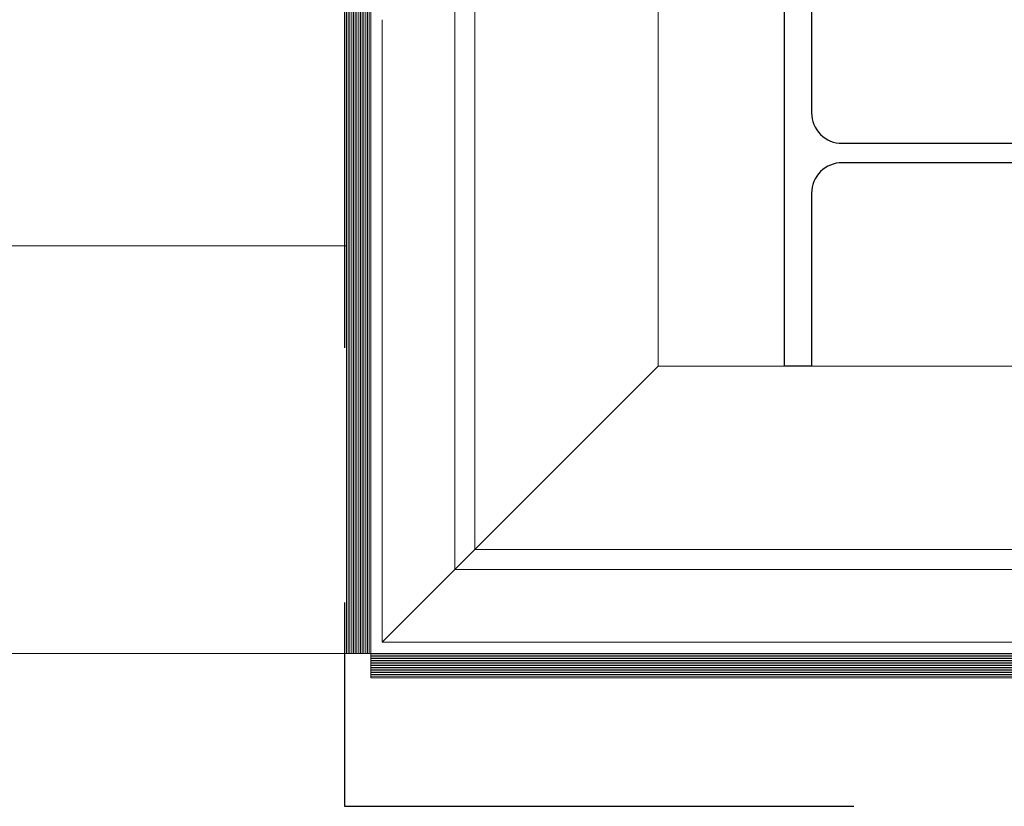
# Model space of a CAD drawing. Units: metres. Extents: x -1112 to 0, y 0 to 1141.
# Drawn here: x -948 to -947, y 861 to 861 of the extents above; entities that cross this region are included whole.
import ezdxf

# ---------------------------------------------------------------- set-up
doc = ezdxf.new("R2010")
doc.units = ezdxf.units.M
doc.header["$MEASUREMENT"] = 0
doc.linetypes.add('716HEL$0$HIDDEN', pattern=[0.375, 0.25, -0.125])
doc.layers.get('0').update_dxf_attribs({"color": 251})
for name, color, linetype, lineweight in [('ECN_ARQ_ALVENARIA_BAIXA', 3, 'Continuous', 18), ('ECN_ARQ_LOBBY_ÁREA DISPONÍVEL PARA MONTAGEM', 1, 'Continuous', 5), ('ECN_ARQ_PILARES_METÁLICO', 3, 'Continuous', 25), ('ECN_ARQ_PORTAS', 1, 'Continuous', 13)]:
    doc.layers.add(name, color=color, linetype=linetype, lineweight=lineweight)

# ---------------------------------------------------------------- blocks, each defined once
blk = doc.blocks.new('716TER$0$VIDRO6')
at = {"color": 4}
for p, q in [((0, 3), (1, 3)), ((0, -3), (0, 3)), ((1, -3), (1, 3)), ((0, -3), (1, -3))]:
    blk.add_line(p, q, dxfattribs=at)
for p, q in [((0, 2.1429), (1, 2.1429)), ((0, 1.2857), (1, 1.2857)), ((0, 0.4286), (1, 0.4286)), ((0, -0.4286), (1, -0.4286)), ((0, -1.2857), (1, -1.2857)), ((0, -2.1429), (1, -2.1429))]:
    blk.add_line(p, q)

msp = doc.modelspace()

# ---------------------------------------------------------------- hatches: boundary and pattern name
at = {"layer": 'ECN_ARQ_LOBBY_ÁREA DISPONÍVEL PARA MONTAGEM'}
h = msp.add_hatch(dxfattribs=at)
h.set_pattern_fill('NET', color=256, scale=0.3, angle=-45, style=0)
h.set_pattern_definition([(315, (-1096.2926, 1899.0394), (0.6735192, 0.6735192), []), (45, (-1096.2926, 1899.0394), (-0.6735192, 0.6735192), [])])
h.paths.add_polyline_path([(-944.5439, 860.74354), (-944.5439, 874.30944), (-944.5439, 875.35669), (-944.5439, 897.84703), (-945.6489, 898.66057), (-946.8649, 898.66057), (-946.8649, 898.24257), (-947.69871, 898.24277), (-949.43705, 892.20113), (-947.63263, 885.95157), (-949.43705, 879.70201), (-947.69871, 873.66036), (-947.4549, 873.66015), (-947.4549, 860.74257)])

# ---------------------------------------------------------------- linework, layer by layer
at = {"layer": 'ECN_ARQ_ALVENARIA_BAIXA'}
msp.add_lwpolyline([(-947.6089, 898.80157), (-951.06204, 898.80157), (-951.06204, 860.60157), (-947.60792, 860.60157), (-947.60792, 860.80157), (-950.86204, 860.80157), (-950.86204, 898.60157), (-947.6089, 898.60157)], close=True, dxfattribs=at)
at = {"layer": 'ECN_ARQ_LOBBY_ÁREA DISPONÍVEL PARA MONTAGEM'}
msp.add_lwpolyline([(-944.5439, 860.74354), (-944.5439, 874.30944), (-944.5439, 875.35669), (-944.5439, 897.84703), (-945.6489, 898.66057), (-946.8649, 898.66057), (-946.8649, 898.24257), (-947.69871, 898.24277), (-949.43705, 892.20113), (-947.63263, 885.95157), (-949.43705, 879.70201), (-947.69871, 873.66036), (-947.4549, 873.66015), (-947.4549, 860.74257)], close=True, dxfattribs=at)
at = {"layer": 'ECN_ARQ_PILARES_METÁLICO', "linetype": '716HEL$0$HIDDEN'}
msp.add_lwpolyline([(-947.6089, 861.37657), (-947.6089, 860.52657), (-946.6489, 860.52657), (-946.6489, 861.37657)], close=True, dxfattribs=at)
at = {"layer": 'ECN_ARQ_PILARES_METÁLICO'}
msp.add_lwpolyline([(-947.3929, 860.84707), (-947.3929, 860.95157), (-947.3796, 860.95157), (-947.3796, 860.86682, 0.414214), (-947.3646, 860.85182), (-946.8932, 860.85182, 0.414214), (-946.8782, 860.86682), (-946.8782, 860.95157), (-946.8649, 860.95157), (-946.8649, 860.74257), (-946.8782, 860.74257), (-946.8782, 860.82732, 0.414214), (-946.8932, 860.84232), (-947.3646, 860.84232, 0.414214), (-947.3796, 860.82732), (-947.3796, 860.74257), (-947.3929, 860.74257)], format="xyb", close=True, dxfattribs=at)
at = {"layer": 'ECN_ARQ_PORTAS'}
for p, q in [((-947.5449, 860.65257), (-947.5449, 862.18637)), ((-947.5547, 860.64277), (-947.5547, 862.18197)), ((-947.4549, 860.74257), (-947.4549, 862.17696)), ((-947.5904, 860.60707), (-947.5904, 860.91233)), ((-947.4549, 860.74257), (-947.5904, 860.60707)), ((-945.80279, 860.74257), (-947.4549, 860.74257)), ((-947.5449, 860.65257), (-945.80254, 860.65257)), ((-947.5547, 860.64277), (-945.80254, 860.64277)), ((-947.5904, 860.60707), (-945.81762, 860.60707)), ((-947.5904, 860.60707), (-947.28513, 860.60707))]:
    msp.add_line(p, q, dxfattribs=at)

# ---------------------------------------------------------------- block references
at = {"layer": 'ECN_ARQ_PORTAS', "xscale": 0.3419907974857779, "yscale": 0.0009999999999764, "zscale": 0.267161485951712, "rotation": 270}
for p in [(-947.6049, 860.94356), (-947.5989, 860.94356)]:
    msp.add_blockref('716TER$0$VIDRO6', p, dxfattribs=at)
at = {"layer": 'ECN_ARQ_PORTAS', "xscale": -0.3419907974851242, "yscale": 0.0009999999999764, "zscale": 0.267161485951712}
for p in [(-947.25391, 860.59857), (-947.25391, 860.59257)]:
    msp.add_blockref('716TER$0$VIDRO6', p, dxfattribs=at)

doc.saveas('drawing.dxf')
